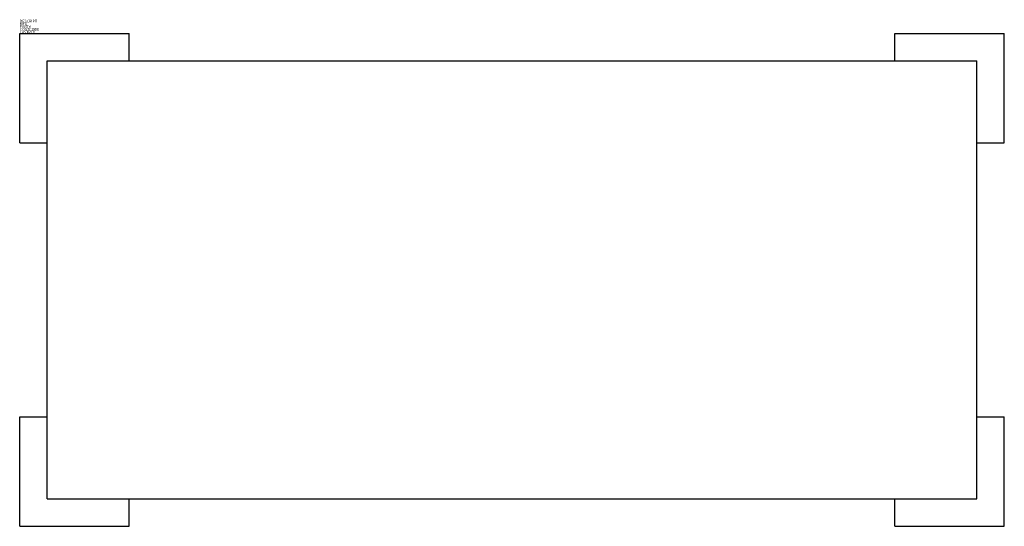
# Model space of a CAD drawing. Extents: x 0 to 36, y -18 to 0.5.
import ezdxf

# ---------------------------------------------------------------- set-up
doc = ezdxf.new("R2010")
doc.units = 0
doc.layers.get('0').update_dxf_attribs({"linetype": 'CONTINUOUS'})

msp = doc.modelspace()

# ---------------------------------------------------------------- linework, layer by layer
at = {"color": 0}
for p, q in [((0, -4), (0, 0)), ((0, 0), (4, 0)), ((4, -1), (4, 0)), ((32, -1), (32, 0)), ((32, 0), (36, 0)), ((36, -4), (36, 0)), ((1, -17), (1, -1)), ((1, -1), (35, -1)), ((35, -17), (35, -1)), ((0, -4), (1, -4)), ((35, -4), (36, -4)), ((0, -14), (1, -14)), ((0, -18), (0, -14)), ((35, -14), (36, -14)), ((36, -18), (36, -14)), ((1, -17), (35, -17)), ((4, -18), (4, -17)), ((32, -18), (32, -17)), ((0, -18), (4, -18)), ((32, -18), (36, -18))]:
    msp.add_line(p, q, dxfattribs=at)

# ---------------------------------------------------------------- texts
at = {"color": 0, "flags": 3}
for tag, p, s in [('DESCRIPT', (0, 0.4), 'RECTANG LOW TABLE-T '), ('MFG', (0, 0.3), 'BL DEMO-2D  '), ('COSTCODE', (0, 0.1), '150       '), ('PART#', (0, 0.2), 'LIVING ROOM    '), ('LASTREV', (0, 0), '12-20-88  ')]:
    msp.add_attdef(tag, p, s, height=0.1, dxfattribs=at)

doc.saveas('drawing.dxf')
